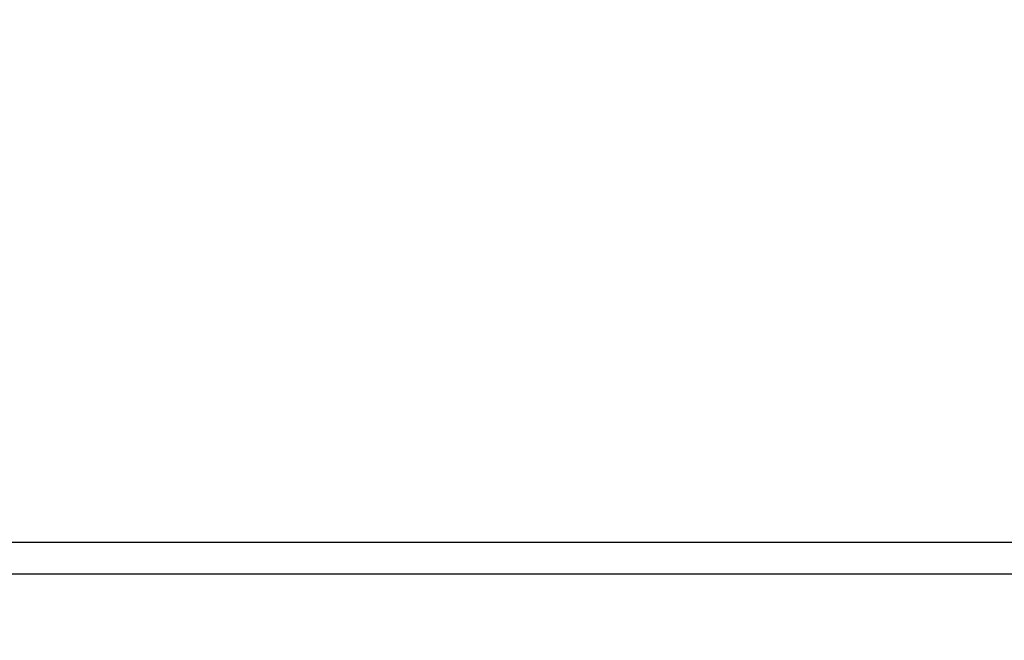
# Model space of a CAD drawing. Units: millimetres. Extents: x 0 to 4756, y 0 to 1682.
# Drawn here: x 3370 to 3375, y 1083 to 1086 of the extents above; entities that cross this region are included whole.
import ezdxf

# ---------------------------------------------------------------- set-up
doc = ezdxf.new("R2010")
doc.units = ezdxf.units.MM
doc.header["$LTSCALE"] = 261.57428
doc.layers.get('0').update_dxf_attribs({"linetype": 'CONTINUOUS'})
doc.layers.add('00_COMPONENTS', color=7, linetype='CONTINUOUS')
doc.layers.add('DEF_DRAFT_DIM', color=7, linetype='CONTINUOUS')
doc.styles.get("Standard").update_dxf_attribs({"font": 'txt', "width": 0.8})
doc.dimstyles.new('DIMSTYLE_2', dxfattribs={"dimtxt": 15, "dimasz": 3, "dimexe": 0.8, "dimexo": 0.2, "dimgap": 3.75, "dimtad": 1, "dimdsep": 46, "dimtxsty": 'Standard', "dimblk": 'OPEN', "dimblk1": 'OPEN', "dimblk2": 'OPEN', "dimcen": 0.09, "dimazin": 2, "dimtp": 0.5, "dimtm": 0.5, "dimtfac": 1, "dimtofl": 0, "dimtmove": 0, "dimatfit": 3, "dimldrblk": 'OPEN', "dimfxl": 1, "dimtolj": 1, "dimarcsym": 0})

# ---------------------------------------------------------------- blocks, each defined once
blk = doc.blocks.new('_OPEN')
at = {"color": 0, "linetype": 'ByBlock'}
for p, q in [((0, 0), (-1, 0.1167)), ((-1, -0.1167), (0, 0)), ((-1, 0), (0, 0))]:
    blk.add_line(p, q, dxfattribs=at)
blk = doc.blocks.new('*D17')
at = {"layer": 'DEF_DRAFT_DIM', "color": 22, "linetype": 'Continuous', "true_color": 0xe62e2e, "transparency": 16777216}
for p, q in [((3085.745, 1083.7258), (3085.745, 1136.4527)), ((3391, 943.2358), (3391, 1136.4527)), ((3085.745, 1135.6527), (3238.3725, 1135.6527)), ((3391, 1135.6527), (3238.3725, 1135.6527))]:
    blk.add_line(p, q, dxfattribs=at)
at = {"layer": 'DEF_DRAFT_DIM', "color": 22, "linetype": 'Continuous', "true_color": 0xe62e2e, "transparency": 16777216, "xscale": 3, "yscale": 3, "zscale": 3, "rotation": 180}
blk.add_blockref('_OPEN', (3085.745, 1135.6527), dxfattribs=at)
at = {"layer": 'DEF_DRAFT_DIM', "color": 22, "linetype": 'Continuous', "true_color": 0xe62e2e, "transparency": 16777216, "xscale": 3, "yscale": 3, "zscale": 3}
blk.add_blockref('_OPEN', (3391, 1135.6527), dxfattribs=at)

msp = doc.modelspace()

# ---------------------------------------------------------------- linework, layer by layer
at = {"layer": '00_COMPONENTS', "color": 7, "linetype": 'Continuous'}
for p, q in [((3085.695, 1083.8258), (4296.365, 1083.8258)), ((3600.3821, 1083.6858), (3086.6177, 1083.6858))]:
    msp.add_line(p, q, dxfattribs=at)

# ---------------------------------------------------------------- dimensions: what is measured, and where the dimension line sits
at = {"layer": 'DEF_DRAFT_DIM', "color": 22, "linetype": 'Continuous', "true_color": 0xe62e2e}
dim = msp.add_linear_dim(base=(3391, 1135.6527293743), p1=(3085.745, 1083.5258309074), p2=(3391, 943.0358309074), dimstyle='DIMSTYLE_2', dxfattribs=at)
dim.commit()
dim.dimension.update_dxf_attribs({"geometry": '*D17', "text_midpoint": (3202.3725, 1135.6527293743), "dimtype": 160})

doc.saveas('drawing.dxf')
